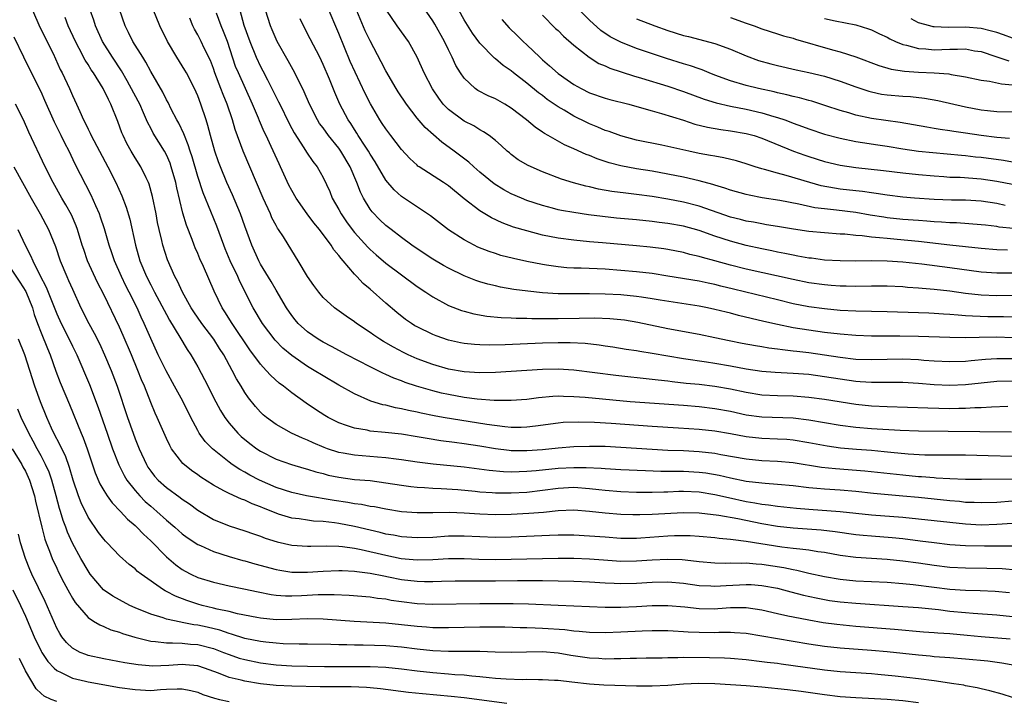
# Model space of a CAD drawing. Units: inches. Extents: x 2613000 to 2616000, y 1476000 to 1479000.
# Drawn here: x 2613960 to 2614086, y 1476063 to 1476150 of the extents above; entities that cross this region are included whole.
import ezdxf

# ---------------------------------------------------------------- set-up
doc = ezdxf.new("R2010")
doc.units = ezdxf.units.IN
doc.header["$MEASUREMENT"] = 0
doc.layers.add('LD26131476_2ft', color=162, linetype='Continuous')

msp = doc.modelspace()

# ---------------------------------------------------------------- linework, layer by layer
at = {"layer": 'LD26131476_2ft'}
for points, elevation in [([(2614086.89, 1476097.11), (2614078.78, 1476097.22), (2614075, 1476097.24), (2614072.68, 1476097.32), (2614069, 1476097.54), (2614067, 1476097.71), (2614065, 1476097.98), (2614061, 1476098.66), (2614059, 1476098.9), (2614055, 1476099.03), (2614053, 1476099.31), (2614051, 1476099.75), (2614049, 1476100.12), (2614047, 1476100.35), (2614045, 1476100.51), (2614038.2, 1476101), (2614032.47, 1476101.53), (2614031, 1476101.65), (2614029.67, 1476101.67), (2614029, 1476101.7), (2614028.33, 1476101.67), (2614026.49, 1476101.51), (2614025, 1476101.31), (2614023, 1476101.17), (2614020.83, 1476101.17), (2614018.68, 1476101.32), (2614017, 1476101.55), (2614015, 1476101.92), (2614014.12, 1476102.12), (2614013, 1476102.4), (2614010.91, 1476103), (2614009.48, 1476103.48), (2614009, 1476103.67), (2614008.02, 1476104.02), (2614007, 1476104.5), (2614006.64, 1476104.64), (2614005, 1476105.45), (2614002.05, 1476107), (2614000.07, 1476108.07), (2613999, 1476108.62), (2613998.36, 1476109), (2613997, 1476109.93), (2613995.84, 1476111), (2613995.45, 1476111.45), (2613995, 1476112.03), (2613994.34, 1476113), (2613993, 1476115.24), (2613992.36, 1476116.36), (2613991, 1476118.59), (2613990.78, 1476119), (2613989.89, 1476121), (2613989, 1476123.45), (2613988.45, 1476125), (2613987.43, 1476127.43), (2613986.73, 1476129), (2613985.89, 1476131), (2613985.65, 1476131.65), (2613985.18, 1476133), (2613984.62, 1476135), (2613984.29, 1476136.29), (2613984.07, 1476137), (2613983.41, 1476139), (2613983, 1476140.07), (2613982.58, 1476141), (2613981.55, 1476143), (2613981.36, 1476143.36), (2613980.32, 1476145), (2613979.14, 1476147), (2613978.18, 1476149), (2613976.54, 1476153)], 10360), ([(2614087, 1476117.44), (2614085, 1476117.42), (2614083, 1476117.57), (2614079, 1476118.12), (2614075.43, 1476118.57), (2614073, 1476118.85), (2614071, 1476118.98), (2614069, 1476119.01), (2614067, 1476118.98), (2614065, 1476118.99), (2614063, 1476119.1), (2614061.33, 1476119.33), (2614061, 1476119.36), (2614059.62, 1476119.62), (2614059, 1476119.71), (2614057.94, 1476119.94), (2614057, 1476120.11), (2614056.27, 1476120.27), (2614055, 1476120.52), (2614053, 1476120.96), (2614051, 1476121.51), (2614049, 1476122.17), (2614047, 1476122.89), (2614045, 1476123.43), (2614043, 1476123.78), (2614041.9, 1476123.9), (2614041, 1476124.03), (2614039, 1476124.23), (2614036.46, 1476124.46), (2614034.65, 1476124.65), (2614032.89, 1476124.89), (2614031, 1476125.16), (2614029.43, 1476125.43), (2614029, 1476125.53), (2614028.27, 1476125.73), (2614027, 1476126.05), (2614025, 1476126.73), (2614024.31, 1476127), (2614023, 1476127.57), (2614022.07, 1476128.07), (2614020.83, 1476128.83), (2614019, 1476130.34), (2614018.25, 1476131), (2614017.6, 1476131.6), (2614015.74, 1476133), (2614014.15, 1476134.15), (2614012.02, 1476136.02), (2614011, 1476137.23), (2614009.66, 1476139), (2614008.6, 1476140.6), (2614008.35, 1476141), (2614007, 1476143.28), (2614006.43, 1476144.43), (2614005, 1476147.08), (2614004.39, 1476148.39), (2614002.47, 1476153)], 10346), ([(2614087.14, 1476123.14), (2614085.32, 1476123.32), (2614085, 1476123.38), (2614083.54, 1476123.54), (2614083, 1476123.62), (2614079.84, 1476123.84), (2614079, 1476123.86), (2614077.95, 1476123.95), (2614077, 1476123.98), (2614076.07, 1476124.07), (2614075, 1476124.14), (2614073, 1476124.3), (2614071, 1476124.51), (2614070.57, 1476124.57), (2614068.85, 1476124.85), (2614067, 1476125.17), (2614064.52, 1476125.48), (2614063, 1476125.63), (2614061.79, 1476125.79), (2614059.75, 1476126.25), (2614057.29, 1476126.71), (2614055.07, 1476127.07), (2614053.38, 1476127.38), (2614053, 1476127.47), (2614051, 1476128.02), (2614050.28, 1476128.28), (2614049, 1476128.65), (2614048.74, 1476128.74), (2614047, 1476129.2), (2614045, 1476129.67), (2614043, 1476130.09), (2614041, 1476130.45), (2614039, 1476130.76), (2614037, 1476131.13), (2614035.52, 1476131.52), (2614034.01, 1476132.01), (2614033, 1476132.45), (2614032.59, 1476132.59), (2614031, 1476133.32), (2614029.83, 1476133.83), (2614027.74, 1476135), (2614027.26, 1476135.26), (2614027, 1476135.44), (2614026.06, 1476136.06), (2614024.97, 1476137), (2614023, 1476138.52), (2614022.21, 1476139), (2614021, 1476139.68), (2614020.07, 1476140.07), (2614018.76, 1476140.76), (2614018.43, 1476141), (2614017, 1476142.34), (2614016.55, 1476143), (2614015.96, 1476143.96), (2614015.49, 1476145), (2614015, 1476145.94), (2614014.49, 1476147), (2614013.25, 1476149.25), (2614013, 1476149.67), (2614010.7, 1476153)], 10342), ([(2613961.89, 1476151), (2613962.86, 1476148.86), (2613964.53, 1476145.47), (2613965.46, 1476143.46), (2613965.69, 1476143), (2613966.63, 1476141), (2613967, 1476140.13), (2613967.53, 1476139), (2613967.93, 1476138.07), (2613968.42, 1476137), (2613968.62, 1476136.62), (2613969, 1476135.82), (2613969.29, 1476135.29), (2613969.4, 1476135), (2613971.54, 1476131), (2613972.54, 1476129), (2613973.31, 1476127.31), (2613973.87, 1476125.87), (2613974.32, 1476124.32), (2613975.04, 1476121), (2613975.63, 1476119), (2613976.45, 1476117), (2613977, 1476115.92), (2613977.33, 1476115.33), (2613977.48, 1476115), (2613979, 1476112.14), (2613979.41, 1476111.41), (2613980.72, 1476109.27), (2613981.66, 1476107.66), (2613982.13, 1476107), (2613983, 1476105.48), (2613983.87, 1476103.87), (2613985.32, 1476101), (2613985.9, 1476099.9), (2613986.46, 1476099), (2613987, 1476098.27), (2613988.1, 1476097), (2613988.56, 1476096.56), (2613989.66, 1476095.66), (2613990.56, 1476095), (2613991, 1476094.71), (2613993, 1476093.69), (2613994.97, 1476093), (2613996.53, 1476092.53), (2613997, 1476092.41), (2613998.06, 1476092.06), (2613999, 1476091.83), (2613999.65, 1476091.65), (2614001, 1476091.36), (2614003, 1476091.09), (2614005, 1476090.93), (2614007, 1476090.67), (2614009, 1476090.36), (2614010.2, 1476090.2), (2614011, 1476090.12), (2614011.93, 1476090.07), (2614013, 1476089.97), (2614014.07, 1476089.93), (2614016.21, 1476089.79), (2614018.42, 1476089.58), (2614019, 1476089.51), (2614020.59, 1476089.41), (2614021, 1476089.37), (2614023, 1476089.37), (2614025, 1476089.48), (2614027, 1476089.7), (2614029, 1476089.98), (2614031, 1476090.08), (2614033, 1476089.93), (2614034.22, 1476089.78), (2614035, 1476089.7), (2614037, 1476089.55), (2614039, 1476089.48), (2614041, 1476089.46), (2614042.49, 1476089.51), (2614043, 1476089.51), (2614044.43, 1476089.57), (2614045, 1476089.58), (2614047, 1476089.49), (2614049, 1476089.16), (2614050.76, 1476088.76), (2614053, 1476088.28), (2614054.11, 1476088.11), (2614055, 1476087.93), (2614055.85, 1476087.85), (2614057, 1476087.67), (2614059.43, 1476087.43), (2614061, 1476087.29), (2614065, 1476086.99), (2614069, 1476086.57), (2614073, 1476086.27), (2614075, 1476086.07), (2614079, 1476085.61), (2614081, 1476085.4), (2614083, 1476085.3), (2614085, 1476085.36), (2614087, 1476085.5)], 10368), ([(2614089, 1476091.13), (2614083.06, 1476091.06), (2614081, 1476091.08), (2614079, 1476091.15), (2614077.26, 1476091.26), (2614077, 1476091.27), (2614075.41, 1476091.41), (2614075, 1476091.42), (2614073, 1476091.62), (2614068.14, 1476092.14), (2614064.42, 1476092.42), (2614062.62, 1476092.62), (2614059, 1476093.19), (2614057, 1476093.38), (2614055, 1476093.47), (2614053, 1476093.66), (2614049.76, 1476094.24), (2614049, 1476094.39), (2614047, 1476094.62), (2614045, 1476094.72), (2614043, 1476094.8), (2614041, 1476094.9), (2614037, 1476095.18), (2614035, 1476095.28), (2614033, 1476095.31), (2614031, 1476095.24), (2614029, 1476095.08), (2614027, 1476094.87), (2614025, 1476094.73), (2614023, 1476094.75), (2614022.77, 1476094.77), (2614021, 1476094.99), (2614019, 1476095.34), (2614017, 1476095.64), (2614015.79, 1476095.79), (2614014.02, 1476096.02), (2614012.3, 1476096.3), (2614011, 1476096.54), (2614009, 1476096.86), (2614006.91, 1476097.09), (2614005, 1476097.27), (2614004.64, 1476097.36), (2614003, 1476097.63), (2614002.01, 1476097.99), (2614001, 1476098.31), (2613999.66, 1476099), (2613999.24, 1476099.24), (2613998.03, 1476100.03), (2613996.84, 1476100.84), (2613995, 1476102.15), (2613993.94, 1476103), (2613993.4, 1476103.4), (2613992.34, 1476104.34), (2613991.75, 1476105), (2613991, 1476105.79), (2613989.63, 1476107.63), (2613987.38, 1476111), (2613986.47, 1476112.47), (2613986.12, 1476113), (2613985.11, 1476115.11), (2613983.74, 1476118.26), (2613983.28, 1476119.28), (2613983, 1476119.96), (2613982.68, 1476120.68), (2613982.55, 1476121), (2613982.29, 1476121.71), (2613981.56, 1476123.56), (2613981.11, 1476125.11), (2613980.33, 1476128.33), (2613980.2, 1476129), (2613979.63, 1476131), (2613979.47, 1476131.47), (2613979, 1476132.55), (2613978.76, 1476133), (2613977.32, 1476135.32), (2613977, 1476135.94), (2613976.62, 1476136.62), (2613976.48, 1476137), (2613976.08, 1476137.92), (2613975.59, 1476139), (2613975.39, 1476139.39), (2613974.01, 1476142.01), (2613973.29, 1476143.29), (2613972.13, 1476145), (2613970.85, 1476147), (2613969.93, 1476149), (2613969.72, 1476149.72), (2613969.28, 1476151)], 10364), ([(2614087, 1476094.01), (2614083.88, 1476094.12), (2614081, 1476094.19), (2614078.2, 1476094.2), (2614077, 1476094.19), (2614075.8, 1476094.2), (2614073.69, 1476094.31), (2614071.48, 1476094.52), (2614070.62, 1476094.62), (2614069, 1476094.77), (2614067.1, 1476094.9), (2614065.07, 1476095.07), (2614063.34, 1476095.34), (2614061, 1476095.78), (2614059, 1476096.11), (2614058.18, 1476096.18), (2614057, 1476096.24), (2614055, 1476096.3), (2614053, 1476096.51), (2614051, 1476096.89), (2614049, 1476097.25), (2614047, 1476097.47), (2614044.36, 1476097.64), (2614041, 1476097.83), (2614035.79, 1476098.21), (2614033.66, 1476098.34), (2614031.59, 1476098.41), (2614029.65, 1476098.35), (2614029, 1476098.29), (2614026.12, 1476097.88), (2614025, 1476097.75), (2614024.27, 1476097.73), (2614023, 1476097.74), (2614022.2, 1476097.8), (2614019.91, 1476098.09), (2614014.32, 1476099), (2614013.2, 1476099.2), (2614011.54, 1476099.54), (2614011, 1476099.68), (2614009.89, 1476099.89), (2614009, 1476100.12), (2614008.24, 1476100.24), (2614007, 1476100.56), (2614006.63, 1476100.63), (2614005.09, 1476101.09), (2614003, 1476102), (2614001, 1476103.14), (2613999, 1476104.31), (2613997.88, 1476105), (2613997, 1476105.51), (2613995, 1476106.9), (2613993.87, 1476107.87), (2613992.88, 1476108.88), (2613991.26, 1476111), (2613990.06, 1476113), (2613988.36, 1476116.36), (2613988.1, 1476117), (2613987.16, 1476119), (2613986.52, 1476120.52), (2613986.32, 1476121), (2613985.43, 1476123.43), (2613984.68, 1476125.32), (2613983.7, 1476127.7), (2613983, 1476129.78), (2613982.28, 1476132.28), (2613982.03, 1476133), (2613981.8, 1476133.8), (2613981.29, 1476135), (2613981.22, 1476135.22), (2613980.59, 1476136.59), (2613980.34, 1476137), (2613979.61, 1476138.39), (2613979.21, 1476139.21), (2613979, 1476139.58), (2613978.54, 1476140.54), (2613977, 1476143.2), (2613976.39, 1476144.39), (2613975.98, 1476145), (2613974.73, 1476147), (2613974.18, 1476148.18), (2613973.74, 1476149), (2613973, 1476151.12)], 10362), ([(2613988.37, 1476151), (2613988.89, 1476149.11), (2613989.65, 1476147), (2613990.46, 1476145), (2613991, 1476143.82), (2613991.29, 1476143.29), (2613991.89, 1476142.11), (2613992.47, 1476141), (2613993, 1476139.91), (2613993.31, 1476139.31), (2613993.46, 1476139), (2613994.62, 1476136.62), (2613995, 1476135.92), (2613995.33, 1476135.33), (2613996.56, 1476133.44), (2613996.89, 1476132.89), (2613997.7, 1476131.7), (2613998.25, 1476131), (2613999, 1476129.66), (2613999.85, 1476127.85), (2614000.18, 1476127), (2614001, 1476125.55), (2614001.29, 1476125), (2614001.99, 1476123.99), (2614002.71, 1476123), (2614003, 1476122.63), (2614004.73, 1476120.73), (2614005, 1476120.47), (2614005.78, 1476119.78), (2614007, 1476118.72), (2614009, 1476117.2), (2614011, 1476115.73), (2614012.13, 1476115), (2614013, 1476114.4), (2614015, 1476113.32), (2614016.67, 1476112.67), (2614017, 1476112.57), (2614018.23, 1476112.23), (2614019.92, 1476111.93), (2614021.75, 1476111.75), (2614023, 1476111.72), (2614023.67, 1476111.67), (2614025, 1476111.68), (2614025.64, 1476111.64), (2614027, 1476111.64), (2614027.62, 1476111.62), (2614029, 1476111.63), (2614031.7, 1476111.7), (2614033.71, 1476111.71), (2614035.62, 1476111.62), (2614037, 1476111.51), (2614037.46, 1476111.46), (2614039.19, 1476111.19), (2614043, 1476110.37), (2614047, 1476109.64), (2614049, 1476109.23), (2614050.83, 1476108.83), (2614052.49, 1476108.49), (2614054.18, 1476108.18), (2614055, 1476108.05), (2614055.89, 1476107.89), (2614057, 1476107.77), (2614057.66, 1476107.66), (2614059, 1476107.53), (2614059.46, 1476107.46), (2614061, 1476107.28), (2614065, 1476106.7), (2614067, 1476106.46), (2614069, 1476106.39), (2614071, 1476106.46), (2614073, 1476106.49), (2614075, 1476106.4), (2614075.67, 1476106.33), (2614077, 1476106.23), (2614079, 1476106.15), (2614081, 1476106.21), (2614081.71, 1476106.29), (2614083.55, 1476106.45), (2614085, 1476106.54), (2614085.45, 1476106.55), (2614087, 1476106.53)], 10354), ([(2614087, 1476109.19), (2614085, 1476109.25), (2614082.77, 1476109.23), (2614081, 1476109.18), (2614079, 1476109.2), (2614075, 1476109.33), (2614072.63, 1476109.37), (2614069, 1476109.38), (2614067, 1476109.45), (2614065, 1476109.62), (2614063, 1476109.85), (2614061, 1476110.13), (2614059, 1476110.46), (2614057, 1476110.87), (2614055.26, 1476111.26), (2614052.04, 1476112.04), (2614051, 1476112.31), (2614050.44, 1476112.44), (2614049, 1476112.81), (2614048.09, 1476113), (2614047, 1476113.21), (2614042.01, 1476113.99), (2614041, 1476114.17), (2614039.65, 1476114.35), (2614039, 1476114.46), (2614037, 1476114.65), (2614035, 1476114.76), (2614033, 1476114.8), (2614031, 1476114.78), (2614029, 1476114.78), (2614027, 1476114.9), (2614025.12, 1476115.12), (2614023.36, 1476115.36), (2614021.65, 1476115.65), (2614021, 1476115.8), (2614020.03, 1476116.03), (2614019, 1476116.34), (2614018.5, 1476116.5), (2614017, 1476117.1), (2614015, 1476118.06), (2614014.39, 1476118.39), (2614013, 1476119.22), (2614011, 1476120.54), (2614010.35, 1476121), (2614009, 1476121.99), (2614007.68, 1476123), (2614007, 1476123.53), (2614006.24, 1476124.24), (2614005.26, 1476125.26), (2614005, 1476125.61), (2614004.16, 1476127), (2614003.77, 1476127.77), (2614003.33, 1476129), (2614002.46, 1476131), (2614001.27, 1476133), (2614001, 1476133.38), (2613999.68, 1476135), (2613999, 1476135.97), (2613998.56, 1476136.56), (2613998.29, 1476137), (2613997.27, 1476139), (2613996.58, 1476140.58), (2613995.4, 1476143), (2613994.56, 1476144.56), (2613993.16, 1476147), (2613993, 1476147.33), (2613992.49, 1476148.49), (2613992.27, 1476149), (2613991.66, 1476151)], 10352), ([(2614087.43, 1476114.57), (2614085, 1476114.53), (2614083, 1476114.63), (2614081, 1476114.85), (2614079, 1476115.11), (2614077, 1476115.33), (2614075.46, 1476115.46), (2614075, 1476115.52), (2614073.61, 1476115.61), (2614073, 1476115.67), (2614071, 1476115.75), (2614069, 1476115.75), (2614067, 1476115.73), (2614065.76, 1476115.76), (2614065, 1476115.76), (2614063.87, 1476115.87), (2614063, 1476115.93), (2614061, 1476116.21), (2614059, 1476116.6), (2614053, 1476117.93), (2614051, 1476118.46), (2614049, 1476119.01), (2614047.42, 1476119.42), (2614047, 1476119.56), (2614045.82, 1476119.82), (2614045, 1476120.06), (2614043, 1476120.45), (2614042.52, 1476120.52), (2614040.75, 1476120.75), (2614039, 1476120.94), (2614034.68, 1476121.32), (2614033, 1476121.45), (2614031, 1476121.64), (2614029, 1476121.91), (2614027, 1476122.3), (2614025, 1476122.82), (2614023.32, 1476123.32), (2614021.85, 1476123.85), (2614020.48, 1476124.48), (2614019, 1476125.37), (2614017, 1476126.92), (2614015, 1476128.57), (2614014.37, 1476129), (2614011.28, 1476131), (2614011.11, 1476131.11), (2614011, 1476131.21), (2614010.07, 1476132.07), (2614009, 1476133.22), (2614007.64, 1476135), (2614007, 1476135.86), (2614006.56, 1476136.56), (2614006.26, 1476137), (2614005.04, 1476139.04), (2614004.37, 1476140.37), (2614003.1, 1476143.1), (2614002.48, 1476144.48), (2614001, 1476148.04), (2613999.51, 1476151.51)], 10348), ([(2614086.36, 1476120.36), (2614085, 1476120.41), (2614083, 1476120.58), (2614079, 1476121), (2614075, 1476121.46), (2614072.27, 1476121.73), (2614071, 1476121.84), (2614070.04, 1476121.96), (2614069, 1476122.03), (2614067.8, 1476122.2), (2614067, 1476122.25), (2614065.6, 1476122.4), (2614065, 1476122.43), (2614063, 1476122.57), (2614061, 1476122.76), (2614059.03, 1476123.03), (2614057, 1476123.37), (2614055.62, 1476123.62), (2614055, 1476123.71), (2614053.93, 1476123.93), (2614053, 1476124.09), (2614052.29, 1476124.29), (2614051, 1476124.6), (2614047, 1476125.97), (2614045, 1476126.48), (2614043, 1476126.88), (2614041, 1476127.22), (2614039, 1476127.49), (2614037.63, 1476127.63), (2614035.86, 1476127.86), (2614034.16, 1476128.16), (2614033, 1476128.44), (2614032.53, 1476128.53), (2614030.96, 1476128.96), (2614029.42, 1476129.43), (2614027, 1476130.35), (2614025.17, 1476131.17), (2614023.92, 1476131.92), (2614023, 1476132.6), (2614022.78, 1476132.78), (2614022.51, 1476133), (2614021.73, 1476133.73), (2614021, 1476134.37), (2614020.2, 1476135), (2614019.5, 1476135.5), (2614019, 1476135.74), (2614018.24, 1476136.24), (2614017, 1476136.85), (2614015, 1476138.33), (2614014.35, 1476139), (2614013.77, 1476139.77), (2614012.96, 1476140.96), (2614011.9, 1476143), (2614011, 1476145), (2614009.89, 1476147), (2614008.47, 1476149), (2614007.11, 1476151)], 10344), ([(2614086.08, 1476126.08), (2614085, 1476126.31), (2614083, 1476126.62), (2614081, 1476126.75), (2614079.23, 1476126.77), (2614077, 1476126.83), (2614074.49, 1476127), (2614073, 1476127.14), (2614071, 1476127.38), (2614069.61, 1476127.61), (2614069, 1476127.68), (2614067.85, 1476127.85), (2614067, 1476127.93), (2614065, 1476128.16), (2614064.27, 1476128.27), (2614062.6, 1476128.6), (2614061.13, 1476129), (2614058.11, 1476129.89), (2614057, 1476130.18), (2614055.33, 1476130.67), (2614055, 1476130.74), (2614054.17, 1476131), (2614053, 1476131.4), (2614051.77, 1476131.77), (2614050.17, 1476132.17), (2614049, 1476132.35), (2614048.47, 1476132.47), (2614047, 1476132.72), (2614045.67, 1476133), (2614042.23, 1476133.77), (2614039, 1476134.42), (2614037, 1476134.95), (2614035.51, 1476135.51), (2614035, 1476135.66), (2614034.07, 1476136.07), (2614033, 1476136.49), (2614032.65, 1476136.65), (2614031, 1476137.49), (2614029.76, 1476138.24), (2614029, 1476138.68), (2614027.62, 1476139.62), (2614027, 1476140.11), (2614026.48, 1476140.48), (2614025, 1476141.7), (2614023.31, 1476143), (2614023, 1476143.26), (2614021.97, 1476143.97), (2614021, 1476144.81), (2614020.89, 1476144.89), (2614019, 1476146.8), (2614018.07, 1476148.07), (2614017, 1476149.79), (2614015.85, 1476151.85)], 10340), ([(2614086.64, 1476134.64), (2614085, 1476134.77), (2614083, 1476135.02), (2614081, 1476135.31), (2614079.51, 1476135.51), (2614079, 1476135.6), (2614077.77, 1476135.77), (2614077, 1476135.92), (2614076.07, 1476136.07), (2614074.38, 1476136.38), (2614072.67, 1476136.67), (2614069, 1476137.19), (2614067, 1476137.62), (2614066.1, 1476137.9), (2614065, 1476138.21), (2614063.18, 1476138.82), (2614061.38, 1476139.38), (2614061, 1476139.48), (2614059.82, 1476139.82), (2614059, 1476139.99), (2614058.21, 1476140.21), (2614057, 1476140.46), (2614056.58, 1476140.58), (2614054.6, 1476141), (2614053, 1476141.41), (2614051, 1476141.99), (2614049, 1476142.72), (2614048.28, 1476143), (2614047.38, 1476143.38), (2614047, 1476143.51), (2614045.91, 1476143.91), (2614045, 1476144.18), (2614042.86, 1476144.86), (2614039, 1476146.14), (2614037, 1476146.91), (2614035.63, 1476147.63), (2614034.44, 1476148.44), (2614033, 1476149.74), (2614031.72, 1476151)], 10334), ([(2614087, 1476088.32), (2614085, 1476088.16), (2614083, 1476088.08), (2614082.13, 1476088.13), (2614081, 1476088.16), (2614080.25, 1476088.25), (2614079, 1476088.35), (2614075, 1476088.78), (2614073, 1476088.97), (2614069.28, 1476089.28), (2614067, 1476089.53), (2614065, 1476089.7), (2614063, 1476089.84), (2614062.05, 1476089.95), (2614061, 1476090.03), (2614059, 1476090.27), (2614057, 1476090.45), (2614055.45, 1476090.55), (2614055, 1476090.6), (2614053, 1476090.84), (2614051, 1476091.24), (2614049.58, 1476091.58), (2614047.88, 1476091.88), (2614047, 1476091.99), (2614045, 1476092.1), (2614044.09, 1476092.09), (2614043, 1476092.12), (2614042.11, 1476092.11), (2614040.17, 1476092.17), (2614037, 1476092.32), (2614035, 1476092.43), (2614034.48, 1476092.48), (2614032.57, 1476092.57), (2614031, 1476092.58), (2614029, 1476092.49), (2614026.2, 1476092.2), (2614025, 1476092.09), (2614024.04, 1476092.04), (2614023, 1476092.02), (2614022.05, 1476092.05), (2614020.21, 1476092.21), (2614017, 1476092.66), (2614013.04, 1476093.04), (2614011, 1476093.3), (2614009, 1476093.6), (2614008.33, 1476093.67), (2614007, 1476093.85), (2614005.95, 1476093.95), (2614003, 1476094.18), (2614001.55, 1476094.45), (2614001, 1476094.54), (2613999.58, 1476095), (2613999.16, 1476095.15), (2613997.75, 1476095.75), (2613997, 1476096.12), (2613996.36, 1476096.36), (2613994.98, 1476097), (2613993, 1476098.09), (2613991.76, 1476099), (2613991.35, 1476099.35), (2613991, 1476099.68), (2613990.38, 1476100.38), (2613989.49, 1476101.49), (2613989, 1476102.2), (2613988.53, 1476103), (2613987.94, 1476103.94), (2613987.41, 1476105), (2613986.32, 1476107), (2613985.8, 1476107.8), (2613985.05, 1476109), (2613983.53, 1476111), (2613982.5, 1476112.5), (2613982.17, 1476113), (2613981.05, 1476115), (2613980.42, 1476116.42), (2613980.09, 1476117), (2613979.14, 1476119.14), (2613978.54, 1476121), (2613978.41, 1476121.59), (2613978.06, 1476123), (2613977.88, 1476123.88), (2613977.69, 1476125), (2613977.24, 1476127.24), (2613976.8, 1476128.8), (2613976.71, 1476129), (2613976.41, 1476129.59), (2613975.74, 1476131), (2613975, 1476132.16), (2613974.5, 1476133), (2613973.97, 1476133.97), (2613973.47, 1476135), (2613973.33, 1476135.33), (2613972.81, 1476136.81), (2613971.92, 1476139), (2613971.59, 1476139.59), (2613970.95, 1476141), (2613969.69, 1476143), (2613969.4, 1476143.4), (2613969, 1476144.08), (2613968.64, 1476144.64), (2613967.88, 1476146.12), (2613967.39, 1476147), (2613966.46, 1476149), (2613966.07, 1476150.07)], 10366), ([(2614086.4, 1476100.4), (2614084.32, 1476100.32), (2614083, 1476100.22), (2614082.21, 1476100.21), (2614081, 1476100.14), (2614080.14, 1476100.14), (2614079, 1476100.12), (2614076.18, 1476100.18), (2614071, 1476100.34), (2614069, 1476100.45), (2614067, 1476100.67), (2614063, 1476101.29), (2614061, 1476101.56), (2614059, 1476101.71), (2614057, 1476101.76), (2614055, 1476101.85), (2614053, 1476102.17), (2614051, 1476102.6), (2614049, 1476102.96), (2614047, 1476103.19), (2614045.35, 1476103.35), (2614043.55, 1476103.55), (2614043, 1476103.63), (2614041.76, 1476103.76), (2614041, 1476103.87), (2614036.38, 1476104.38), (2614031, 1476105.05), (2614029, 1476105.17), (2614027, 1476105.12), (2614021, 1476104.76), (2614019, 1476104.69), (2614017, 1476104.82), (2614015, 1476105.19), (2614013, 1476105.77), (2614011, 1476106.5), (2614009.88, 1476107), (2614009.28, 1476107.28), (2614007.97, 1476107.97), (2614006.71, 1476108.71), (2614006.24, 1476109), (2614005.5, 1476109.5), (2614005, 1476109.87), (2614003.27, 1476111), (2614003, 1476111.21), (2614001.93, 1476111.93), (2614000.45, 1476113), (2613999, 1476114.34), (2613998.44, 1476115), (2613997.84, 1476115.84), (2613997.02, 1476117.02), (2613995.83, 1476119), (2613995, 1476120.32), (2613993.94, 1476122.06), (2613993.33, 1476123), (2613993.19, 1476123.19), (2613993, 1476123.52), (2613992.48, 1476124.48), (2613992.27, 1476125), (2613991.36, 1476127), (2613988.82, 1476133), (2613987.78, 1476135.78), (2613987.42, 1476137), (2613986.76, 1476139), (2613986.25, 1476140.25), (2613985.97, 1476141), (2613985.2, 1476143), (2613985, 1476143.58), (2613984.61, 1476144.61), (2613983.83, 1476146.17), (2613983.44, 1476147), (2613983.29, 1476147.29), (2613983, 1476147.87), (2613982.59, 1476148.59), (2613982.39, 1476149), (2613981.99, 1476149.99)], 10358), ([(2614087, 1476103.64), (2614085, 1476103.58), (2614081, 1476103.17), (2614079, 1476103.09), (2614077, 1476103.17), (2614075, 1476103.33), (2614073, 1476103.46), (2614069.47, 1476103.47), (2614069, 1476103.45), (2614067.57, 1476103.57), (2614067, 1476103.59), (2614065, 1476103.88), (2614063, 1476104.2), (2614061, 1476104.47), (2614059, 1476104.63), (2614056.73, 1476104.73), (2614055, 1476104.86), (2614053, 1476105.15), (2614051, 1476105.54), (2614049, 1476105.9), (2614047.93, 1476106.07), (2614045, 1476106.5), (2614041, 1476107.18), (2614039.42, 1476107.42), (2614039, 1476107.51), (2614037.7, 1476107.7), (2614035.97, 1476107.97), (2614035, 1476108.11), (2614034.23, 1476108.23), (2614032.44, 1476108.44), (2614030.55, 1476108.55), (2614029, 1476108.54), (2614027, 1476108.48), (2614022.26, 1476108.26), (2614020.22, 1476108.22), (2614019, 1476108.26), (2614018.31, 1476108.31), (2614017, 1476108.45), (2614016.54, 1476108.54), (2614015, 1476108.87), (2614013.42, 1476109.42), (2614013, 1476109.58), (2614011, 1476110.56), (2614010.72, 1476110.72), (2614010.27, 1476111), (2614009.52, 1476111.52), (2614008.4, 1476112.4), (2614007, 1476113.6), (2614005, 1476115.38), (2614004.11, 1476116.11), (2614003.31, 1476117), (2614003, 1476117.31), (2614001.56, 1476119), (2614001.29, 1476119.29), (2614001, 1476119.7), (2614000.39, 1476120.39), (2614000.03, 1476121), (2613998.54, 1476123), (2613997.84, 1476123.84), (2613996.98, 1476125), (2613995.55, 1476127), (2613995, 1476127.97), (2613994.65, 1476128.65), (2613993.58, 1476131), (2613993.38, 1476131.38), (2613992.39, 1476133.61), (2613991.75, 1476135), (2613991.5, 1476135.5), (2613990.89, 1476136.89), (2613990.76, 1476137.24), (2613990.01, 1476139), (2613988.19, 1476143), (2613987.84, 1476143.84), (2613986.81, 1476147), (2613986.29, 1476148.29), (2613985.99, 1476149), (2613985.38, 1476150.62)], 10356), ([(2614087, 1476111.82), (2614085.85, 1476111.85), (2614083.86, 1476111.86), (2614081.92, 1476111.92), (2614081, 1476112), (2614080.05, 1476112.05), (2614079, 1476112.15), (2614078.19, 1476112.19), (2614077, 1476112.29), (2614076.31, 1476112.31), (2614075, 1476112.38), (2614071, 1476112.5), (2614067, 1476112.57), (2614065, 1476112.67), (2614063, 1476112.87), (2614061, 1476113.15), (2614059, 1476113.53), (2614057, 1476114.01), (2614051.39, 1476115.39), (2614049.78, 1476115.78), (2614049, 1476115.99), (2614048.16, 1476116.16), (2614047, 1476116.41), (2614043, 1476117.06), (2614041, 1476117.37), (2614039, 1476117.61), (2614037, 1476117.79), (2614035, 1476117.93), (2614031.94, 1476118.06), (2614031, 1476118.08), (2614030.13, 1476118.13), (2614029, 1476118.24), (2614027.54, 1476118.46), (2614027, 1476118.53), (2614025, 1476118.91), (2614023.29, 1476119.29), (2614021.7, 1476119.7), (2614021, 1476119.92), (2614020.19, 1476120.19), (2614018.76, 1476120.76), (2614018.28, 1476121), (2614017, 1476121.69), (2614015, 1476122.98), (2614012.73, 1476124.73), (2614009, 1476127.22), (2614008.06, 1476128.06), (2614007, 1476129.32), (2614005.64, 1476131.64), (2614005, 1476132.63), (2614004.79, 1476133), (2614004.37, 1476133.63), (2614003.5, 1476135), (2614003.31, 1476135.31), (2614003, 1476135.78), (2614002.53, 1476136.53), (2614002.2, 1476137), (2614001.15, 1476139), (2614000.5, 1476140.5), (2613999.81, 1476142.19), (2613999, 1476144.09), (2613998.57, 1476145), (2613997.37, 1476147.37), (2613996.49, 1476149), (2613996.08, 1476149.92)], 10350), ([(2614021.81, 1476149.81), (2614022.76, 1476148.76), (2614023.77, 1476147.77), (2614024.53, 1476147), (2614025, 1476146.58), (2614026.65, 1476145), (2614027, 1476144.69), (2614027.92, 1476143.92), (2614029, 1476142.92), (2614030.14, 1476142.14), (2614031, 1476141.52), (2614031.94, 1476141), (2614033, 1476140.47), (2614035, 1476139.77), (2614035.6, 1476139.6), (2614038.03, 1476139), (2614039.36, 1476138.64), (2614041, 1476138.15), (2614042.18, 1476137.82), (2614045, 1476136.95), (2614046.47, 1476136.47), (2614048.06, 1476136.06), (2614049.76, 1476135.76), (2614051, 1476135.6), (2614053, 1476135.28), (2614054.02, 1476135), (2614055, 1476134.69), (2614059.06, 1476133), (2614060.48, 1476132.48), (2614061, 1476132.31), (2614063, 1476131.7), (2614065, 1476131.22), (2614067, 1476130.92), (2614070.55, 1476130.55), (2614073, 1476130.24), (2614075, 1476130.01), (2614077, 1476129.84), (2614078.23, 1476129.77), (2614079, 1476129.71), (2614080.33, 1476129.67), (2614083, 1476129.48), (2614085, 1476129.19), (2614087, 1476128.79)], 10338), ([(2614027, 1476150.37), (2614028.69, 1476148.69), (2614029, 1476148.4), (2614029.69, 1476147.69), (2614031, 1476146.55), (2614032.98, 1476145), (2614034.22, 1476144.22), (2614035, 1476143.89), (2614035.61, 1476143.61), (2614038.64, 1476142.64), (2614039.65, 1476142.35), (2614043, 1476141.3), (2614045, 1476140.63), (2614047.66, 1476139.66), (2614049.19, 1476139.19), (2614051, 1476138.76), (2614053, 1476138.38), (2614055, 1476137.92), (2614056.56, 1476137.44), (2614057, 1476137.32), (2614057.95, 1476137), (2614058.72, 1476136.72), (2614059, 1476136.6), (2614060.18, 1476136.18), (2614061, 1476135.85), (2614063, 1476135.19), (2614065, 1476134.66), (2614067, 1476134.25), (2614067.88, 1476134.12), (2614069.81, 1476133.81), (2614071, 1476133.64), (2614073, 1476133.32), (2614075, 1476133.03), (2614076.82, 1476132.82), (2614080.48, 1476132.48), (2614081, 1476132.45), (2614082.3, 1476132.3), (2614083, 1476132.23), (2614085.85, 1476131.85), (2614087, 1476131.66)], 10336), ([(2614039, 1476149.9), (2614041.35, 1476149), (2614043, 1476148.42), (2614045, 1476147.79), (2614045.64, 1476147.64), (2614049, 1476146.78), (2614051, 1476146.04), (2614053, 1476145.18), (2614054.6, 1476144.6), (2614056.15, 1476144.15), (2614057, 1476143.93), (2614059.4, 1476143.4), (2614061, 1476143.05), (2614063, 1476142.58), (2614065, 1476141.97), (2614067, 1476141.22), (2614068.66, 1476140.66), (2614069, 1476140.57), (2614070.3, 1476140.3), (2614071, 1476140.2), (2614073, 1476140.03), (2614073.97, 1476139.97), (2614075.79, 1476139.79), (2614077.49, 1476139.49), (2614081, 1476138.66), (2614083, 1476138.29), (2614083.8, 1476138.2), (2614085, 1476138.09), (2614087.97, 1476138.03)], 10332), ([(2614051, 1476150.1), (2614053, 1476149.36), (2614054.02, 1476149), (2614055, 1476148.64), (2614057, 1476148.01), (2614057.76, 1476147.76), (2614059, 1476147.44), (2614059.32, 1476147.32), (2614064.03, 1476145.97), (2614065, 1476145.71), (2614067, 1476145.04), (2614069.94, 1476143.94), (2614071.5, 1476143.5), (2614073.23, 1476143.23), (2614075, 1476143.1), (2614077, 1476143), (2614078.87, 1476142.87), (2614079.19, 1476142.81), (2614081, 1476142.51), (2614083, 1476142.07), (2614084.07, 1476141.93), (2614085.6, 1476141.6), (2614087, 1476141.49)], 10330), ([(2614063, 1476149.95), (2614064.35, 1476149.65), (2614067, 1476149.13), (2614068.64, 1476148.64), (2614069, 1476148.5), (2614070.01, 1476148.01), (2614071, 1476147.55), (2614071.34, 1476147.34), (2614072.07, 1476147), (2614073, 1476146.62), (2614073.47, 1476146.53), (2614075, 1476146.1), (2614075.94, 1476146.06), (2614077, 1476145.96), (2614078, 1476146), (2614079, 1476146.05), (2614079.98, 1476146.02), (2614081, 1476146.06), (2614082.16, 1476145.84), (2614083, 1476145.72), (2614084.89, 1476145.11), (2614086.54, 1476144.54)], 10328), ([(2614087, 1476147.43), (2614085.85, 1476147.85), (2614085, 1476148.15), (2614084.34, 1476148.34), (2614083, 1476148.66), (2614081, 1476148.84), (2614078.8, 1476148.8), (2614077, 1476148.88), (2614076.89, 1476148.89), (2614076.46, 1476149), (2614075, 1476149.4), (2614074.08, 1476149.92)], 10326), ([(2614087, 1476082.56), (2614085.45, 1476082.55), (2614085, 1476082.57), (2614083.45, 1476082.55), (2614081, 1476082.6), (2614079, 1476082.75), (2614077, 1476082.98), (2614075.22, 1476083.22), (2614073, 1476083.5), (2614071.63, 1476083.63), (2614069, 1476083.83), (2614067.93, 1476083.93), (2614067, 1476084.02), (2614064.39, 1476084.39), (2614062.59, 1476084.59), (2614059, 1476084.87), (2614057, 1476085.09), (2614055, 1476085.41), (2614051.96, 1476086.04), (2614049.52, 1476086.48), (2614047, 1476086.79), (2614045, 1476086.84), (2614041, 1476086.6), (2614039.43, 1476086.57), (2614039, 1476086.55), (2614038.56, 1476086.56), (2614037, 1476086.6), (2614035, 1476086.76), (2614033, 1476087), (2614031, 1476087.16), (2614029, 1476087.07), (2614027.13, 1476086.87), (2614025.28, 1476086.72), (2614023, 1476086.61), (2614021, 1476086.57), (2614019, 1476086.65), (2614017, 1476086.78), (2614015.15, 1476086.85), (2614013, 1476086.82), (2614011, 1476086.83), (2614009, 1476086.97), (2614007, 1476087.27), (2614005.56, 1476087.57), (2614005, 1476087.65), (2614003.89, 1476087.89), (2614003, 1476087.99), (2614002.16, 1476088.16), (2614000.41, 1476088.41), (2613996.9, 1476089), (2613995, 1476089.41), (2613993, 1476090.06), (2613990.87, 1476091), (2613989.65, 1476091.65), (2613989, 1476092.02), (2613988.36, 1476092.36), (2613987.41, 1476093), (2613987, 1476093.3), (2613984.88, 1476095), (2613983.95, 1476095.95), (2613983.2, 1476097), (2613983, 1476097.35), (2613982.12, 1476099), (2613981.08, 1476101.08), (2613980.04, 1476103), (2613978.95, 1476104.95), (2613977.96, 1476107), (2613977, 1476109.08), (2613976.17, 1476111), (2613975.79, 1476111.79), (2613975.26, 1476113), (2613974.25, 1476115), (2613973.82, 1476115.82), (2613973.25, 1476117), (2613972.36, 1476119), (2613972.02, 1476120.02), (2613971.68, 1476121), (2613971.09, 1476123.09), (2613970.6, 1476124.6), (2613970.45, 1476125), (2613969.98, 1476126.02), (2613969.39, 1476127.39), (2613967.36, 1476131.36), (2613966.58, 1476133), (2613966.03, 1476134.03), (2613965.58, 1476135), (2613964.73, 1476136.73), (2613963.5, 1476139.5), (2613963, 1476140.58), (2613961.78, 1476143), (2613960.79, 1476145), (2613959.57, 1476147.57)], 10370), ([(2614087.52, 1476079.52), (2614085.67, 1476079.67), (2614083.74, 1476079.73), (2614081, 1476079.75), (2614079, 1476079.86), (2614077, 1476080.09), (2614075, 1476080.38), (2614073, 1476080.66), (2614071, 1476080.85), (2614067, 1476081.12), (2614065, 1476081.39), (2614063, 1476081.75), (2614062.14, 1476081.86), (2614061, 1476082.05), (2614059.84, 1476082.16), (2614059, 1476082.28), (2614057.55, 1476082.45), (2614053, 1476083.18), (2614051.36, 1476083.36), (2614051, 1476083.43), (2614049.55, 1476083.55), (2614049, 1476083.63), (2614047, 1476083.82), (2614045.88, 1476083.88), (2614045, 1476083.9), (2614043.88, 1476083.88), (2614043, 1476083.83), (2614039.57, 1476083.57), (2614039, 1476083.55), (2614037, 1476083.56), (2614035, 1476083.7), (2614033, 1476083.86), (2614031, 1476083.96), (2614029, 1476083.95), (2614027.92, 1476083.92), (2614023, 1476083.72), (2614021, 1476083.68), (2614019, 1476083.74), (2614017, 1476083.85), (2614015, 1476083.83), (2614013, 1476083.69), (2614011, 1476083.62), (2614009, 1476083.77), (2614007.97, 1476083.97), (2614007, 1476084.11), (2614006.3, 1476084.3), (2614005, 1476084.59), (2614003, 1476085.08), (2614001, 1476085.47), (2614000.45, 1476085.55), (2613999, 1476085.71), (2613997.77, 1476085.77), (2613997, 1476085.87), (2613995.96, 1476086.04), (2613995, 1476086.16), (2613993.33, 1476086.67), (2613993, 1476086.76), (2613991.4, 1476087.4), (2613991, 1476087.58), (2613989.96, 1476087.96), (2613989, 1476088.43), (2613988.57, 1476088.57), (2613987, 1476089.28), (2613986.35, 1476089.65), (2613985, 1476090.36), (2613983.39, 1476091.39), (2613983, 1476091.69), (2613982.22, 1476092.22), (2613981.11, 1476093.11), (2613979.66, 1476095), (2613979.42, 1476095.42), (2613979, 1476096.31), (2613977.83, 1476099), (2613977.57, 1476099.57), (2613977, 1476100.93), (2613976.19, 1476103), (2613975.82, 1476103.82), (2613975.37, 1476105), (2613974.53, 1476107), (2613973.47, 1476109.47), (2613973, 1476110.52), (2613971, 1476114.7), (2613970.22, 1476116.22), (2613968.94, 1476119), (2613968.44, 1476120.44), (2613968.26, 1476121), (2613967.67, 1476123), (2613967.49, 1476123.49), (2613966.88, 1476124.88), (2613966.16, 1476126.16), (2613965.65, 1476127), (2613964.53, 1476129), (2613963.54, 1476131), (2613961.45, 1476135.45), (2613960.75, 1476137), (2613959.74, 1476139)], 10372), ([(2613959.53, 1476131), (2613960.62, 1476129), (2613961.72, 1476127), (2613962.87, 1476125), (2613963.96, 1476123), (2613964.85, 1476120.85), (2613965.46, 1476119), (2613966.28, 1476117), (2613966.51, 1476116.51), (2613967, 1476115.37), (2613968.09, 1476113), (2613969.09, 1476111), (2613969.77, 1476109.77), (2613970.44, 1476108.44), (2613971.12, 1476107), (2613971.96, 1476105), (2613972.72, 1476103), (2613974.05, 1476099), (2613974.74, 1476097), (2613975, 1476096.27), (2613975.51, 1476095), (2613976.44, 1476093), (2613976.65, 1476092.65), (2613977, 1476092.13), (2613977.5, 1476091.5), (2613977.93, 1476091), (2613979, 1476090.04), (2613980.77, 1476088.77), (2613981, 1476088.58), (2613981.96, 1476087.96), (2613983, 1476087.17), (2613985, 1476085.98), (2613987, 1476085.17), (2613989, 1476084.53), (2613990.12, 1476084.12), (2613991, 1476083.83), (2613991.6, 1476083.6), (2613993.13, 1476083.13), (2613995, 1476082.71), (2613997, 1476082.55), (2613997.42, 1476082.58), (2613999.38, 1476082.62), (2614001, 1476082.57), (2614001.47, 1476082.53), (2614003, 1476082.3), (2614003.86, 1476082.14), (2614007, 1476081.4), (2614008.99, 1476081.01), (2614011, 1476080.83), (2614013, 1476080.86), (2614015, 1476080.97), (2614017, 1476080.98), (2614018.9, 1476080.9), (2614021, 1476080.86), (2614023, 1476080.9), (2614027, 1476081.01), (2614029, 1476081.04), (2614031, 1476081.03), (2614033, 1476080.95), (2614034.8, 1476080.8), (2614037, 1476080.66), (2614039, 1476080.68), (2614041, 1476080.83), (2614043, 1476080.92), (2614044.86, 1476080.86), (2614046.66, 1476080.66), (2614047, 1476080.62), (2614049, 1476080.43), (2614050.39, 1476080.39), (2614051, 1476080.42), (2614052.39, 1476080.39), (2614053, 1476080.42), (2614054.3, 1476080.3), (2614055, 1476080.27), (2614057.83, 1476079.83), (2614059, 1476079.57), (2614059.49, 1476079.49), (2614061, 1476079.13), (2614063, 1476078.68), (2614065, 1476078.33), (2614067, 1476078.14), (2614071, 1476077.96), (2614073, 1476077.8), (2614074.33, 1476077.67), (2614077, 1476077.31), (2614079, 1476077.07), (2614081, 1476076.94), (2614082.9, 1476076.9), (2614084.81, 1476076.81), (2614086.64, 1476076.64)], 10374), ([(2613960.02, 1476123), (2613960.97, 1476121), (2613961.67, 1476119.67), (2613961.93, 1476119), (2613962.83, 1476117.17), (2613963.65, 1476115.65), (2613965, 1476112.24), (2613965.56, 1476111), (2613966.58, 1476109), (2613967, 1476108.1), (2613967.55, 1476107), (2613969.19, 1476103.19), (2613970.29, 1476100.29), (2613971.42, 1476097), (2613972.13, 1476095), (2613972.94, 1476092.94), (2613973.61, 1476091.61), (2613973.97, 1476091), (2613975, 1476089.66), (2613975.59, 1476089), (2613976.28, 1476088.28), (2613977, 1476087.66), (2613977.79, 1476087), (2613979, 1476085.9), (2613980.07, 1476085), (2613981, 1476084.15), (2613981.65, 1476083.65), (2613983, 1476082.78), (2613983.37, 1476082.63), (2613985, 1476081.89), (2613987, 1476081.25), (2613988.75, 1476080.75), (2613989, 1476080.69), (2613990.31, 1476080.31), (2613993, 1476079.6), (2613993.5, 1476079.5), (2613995, 1476079.26), (2613995.25, 1476079.25), (2613997, 1476079.24), (2613999, 1476079.39), (2614001, 1476079.47), (2614001.44, 1476079.44), (2614003, 1476079.39), (2614003.32, 1476079.32), (2614005, 1476079.12), (2614006.76, 1476078.76), (2614007.34, 1476078.66), (2614009, 1476078.32), (2614011, 1476078.09), (2614011.94, 1476078.06), (2614013, 1476078.06), (2614014.11, 1476078.11), (2614015.85, 1476078.15), (2614017.84, 1476078.15), (2614019, 1476078.13), (2614021, 1476078.13), (2614023.84, 1476078.16), (2614025, 1476078.19), (2614025.83, 1476078.17), (2614027, 1476078.18), (2614031, 1476078.08), (2614033, 1476078), (2614035, 1476077.87), (2614036.17, 1476077.83), (2614037, 1476077.79), (2614039, 1476077.84), (2614041, 1476077.97), (2614043, 1476077.99), (2614045, 1476077.82), (2614047, 1476077.56), (2614048.51, 1476077.49), (2614049, 1476077.45), (2614050.44, 1476077.56), (2614053, 1476077.69), (2614053.66, 1476077.66), (2614055, 1476077.56), (2614057, 1476077.19), (2614057.76, 1476077), (2614058.73, 1476076.73), (2614060.32, 1476076.32), (2614061.95, 1476075.95), (2614063.64, 1476075.64), (2614065, 1476075.44), (2614067, 1476075.27), (2614073, 1476074.88), (2614075, 1476074.72), (2614077.54, 1476074.46), (2614079, 1476074.28), (2614081, 1476074.09), (2614082, 1476074), (2614085, 1476073.8), (2614087, 1476073.6)], 10376), ([(2613959, 1476118.21), (2613960.29, 1476116.29), (2613961.07, 1476115.07), (2613961.9, 1476113), (2613962.13, 1476112.13), (2613962.54, 1476111), (2613963, 1476109.82), (2613963.82, 1476107.82), (2613964.17, 1476107), (2613964.9, 1476104.9), (2613965.45, 1476103.45), (2613966.64, 1476100.64), (2613968.1, 1476097), (2613968.38, 1476096.38), (2613968.88, 1476095), (2613969.92, 1476091.92), (2613970.52, 1476090.52), (2613971, 1476089.69), (2613971.43, 1476089), (2613972.09, 1476088.09), (2613973.15, 1476087), (2613974.02, 1476086.02), (2613975, 1476085.21), (2613975.22, 1476085), (2613976.09, 1476084.09), (2613977, 1476083.26), (2613979, 1476081.21), (2613980.19, 1476080.19), (2613981, 1476079.6), (2613981.38, 1476079.38), (2613982.1, 1476079), (2613983, 1476078.57), (2613985, 1476077.95), (2613987, 1476077.51), (2613988.87, 1476077.13), (2613990.73, 1476076.73), (2613992.39, 1476076.39), (2613993, 1476076.32), (2613994.22, 1476076.22), (2613995, 1476076.21), (2613996.26, 1476076.26), (2613998.39, 1476076.39), (2613999, 1476076.41), (2614000.41, 1476076.41), (2614002.31, 1476076.31), (2614005, 1476076.09), (2614005.93, 1476075.93), (2614007, 1476075.82), (2614007.68, 1476075.68), (2614009, 1476075.49), (2614011, 1476075.25), (2614013, 1476075.16), (2614019, 1476075.25), (2614023.26, 1476075.26), (2614025.21, 1476075.21), (2614029, 1476075.02), (2614035, 1476074.78), (2614037, 1476074.77), (2614039, 1476074.86), (2614041, 1476074.98), (2614043, 1476075), (2614045.18, 1476074.82), (2614047, 1476074.61), (2614049, 1476074.58), (2614049.4, 1476074.6), (2614051, 1476074.74), (2614051.27, 1476074.73), (2614053, 1476074.75), (2614055, 1476074.42), (2614057, 1476073.95), (2614058.32, 1476073.68), (2614059, 1476073.52), (2614061, 1476073.15), (2614062.83, 1476072.83), (2614064.59, 1476072.59), (2614067, 1476072.35), (2614071.96, 1476071.96), (2614075.64, 1476071.64), (2614077, 1476071.54), (2614077.49, 1476071.49), (2614079, 1476071.4), (2614081.2, 1476071.2), (2614083, 1476071.02), (2614086.71, 1476070.71)], 10378), ([(2614087.31, 1476067.31), (2614085.64, 1476067.64), (2614083.87, 1476067.87), (2614081, 1476068.15), (2614079, 1476068.3), (2614078.36, 1476068.36), (2614077, 1476068.45), (2614076.51, 1476068.51), (2614075, 1476068.64), (2614071, 1476069.08), (2614069, 1476069.26), (2614065, 1476069.54), (2614063, 1476069.76), (2614061, 1476070.05), (2614059, 1476070.38), (2614055, 1476071.08), (2614053, 1476071.39), (2614051.5, 1476071.5), (2614051, 1476071.52), (2614049.52, 1476071.52), (2614049, 1476071.5), (2614047, 1476071.52), (2614045.59, 1476071.59), (2614045, 1476071.64), (2614043.7, 1476071.7), (2614043, 1476071.75), (2614041, 1476071.77), (2614039.72, 1476071.72), (2614037, 1476071.56), (2614035, 1476071.49), (2614033, 1476071.54), (2614031.68, 1476071.68), (2614031, 1476071.72), (2614029.86, 1476071.86), (2614027, 1476072.06), (2614026.08, 1476072.08), (2614025, 1476072.14), (2614024.15, 1476072.15), (2614022.2, 1476072.2), (2614020.22, 1476072.22), (2614019, 1476072.21), (2614015, 1476072.12), (2614013, 1476072.14), (2614012.22, 1476072.22), (2614011, 1476072.3), (2614009, 1476072.52), (2614007, 1476072.71), (2614002.95, 1476072.95), (2613999, 1476073.25), (2613997, 1476073.27), (2613995, 1476073.18), (2613993, 1476073.17), (2613991, 1476073.37), (2613990.55, 1476073.45), (2613988.06, 1476073.94), (2613987, 1476074.21), (2613985.47, 1476074.53), (2613985, 1476074.66), (2613983.56, 1476075), (2613983, 1476075.15), (2613981.61, 1476075.61), (2613980.16, 1476076.16), (2613979, 1476076.79), (2613978.85, 1476076.85), (2613978.61, 1476077), (2613975.78, 1476079), (2613975.33, 1476079.33), (2613975, 1476079.68), (2613974.23, 1476080.23), (2613973, 1476081.33), (2613971.42, 1476083), (2613971.21, 1476083.21), (2613971, 1476083.44), (2613970.33, 1476084.33), (2613969, 1476086.27), (2613968.1, 1476088.1), (2613967.77, 1476089), (2613967.08, 1476091), (2613966.62, 1476092.62), (2613966.1, 1476094.1), (2613965.65, 1476095), (2613965.46, 1476095.46), (2613964.65, 1476097), (2613964.35, 1476097.65), (2613963.75, 1476099), (2613962.95, 1476101), (2613962.2, 1476103), (2613960.92, 1476107), (2613960.1, 1476109)], 10380), ([(2614087, 1476063.25), (2614085.67, 1476063.67), (2614084.11, 1476064.11), (2614083, 1476064.35), (2614082.49, 1476064.49), (2614081, 1476064.74), (2614080.8, 1476064.8), (2614079.51, 1476065), (2614077, 1476065.37), (2614075, 1476065.63), (2614072.02, 1476065.98), (2614069.81, 1476066.19), (2614069, 1476066.26), (2614067, 1476066.37), (2614065, 1476066.51), (2614063, 1476066.74), (2614059, 1476067.3), (2614057.48, 1476067.48), (2614057, 1476067.56), (2614055.7, 1476067.7), (2614055, 1476067.81), (2614053, 1476068.04), (2614051, 1476068.21), (2614050.25, 1476068.25), (2614048.31, 1476068.31), (2614045, 1476068.34), (2614044.3, 1476068.3), (2614043, 1476068.3), (2614042.27, 1476068.27), (2614040.25, 1476068.25), (2614039, 1476068.22), (2614038.22, 1476068.22), (2614037, 1476068.17), (2614036.18, 1476068.18), (2614035, 1476068.15), (2614034.21, 1476068.21), (2614033, 1476068.27), (2614030.61, 1476068.61), (2614029, 1476068.88), (2614027, 1476069.05), (2614024.96, 1476069.04), (2614023, 1476068.99), (2614020.97, 1476069.03), (2614019, 1476069.1), (2614017, 1476069.12), (2614015, 1476069.11), (2614013, 1476069.19), (2614011, 1476069.41), (2614009, 1476069.66), (2614007, 1476069.82), (2614004.1, 1476069.9), (2614003, 1476069.91), (2614002.04, 1476069.96), (2614001, 1476069.97), (2613999.98, 1476070.02), (2613997, 1476070.06), (2613995.94, 1476070.06), (2613993.89, 1476070.11), (2613993, 1476070.17), (2613991.69, 1476070.31), (2613991, 1476070.4), (2613989, 1476070.79), (2613987.32, 1476071.32), (2613987, 1476071.39), (2613985.81, 1476071.82), (2613984.21, 1476072.21), (2613983, 1476072.48), (2613982.52, 1476072.52), (2613981, 1476072.83), (2613980.84, 1476072.84), (2613979, 1476073.25), (2613978.6, 1476073.4), (2613977, 1476073.89), (2613975, 1476074.7), (2613974.32, 1476075), (2613973, 1476075.69), (2613972.17, 1476076.17), (2613970.99, 1476076.99), (2613969.29, 1476079), (2613969, 1476079.4), (2613968.07, 1476081), (2613967, 1476082.94), (2613966.36, 1476084.36), (2613966.15, 1476085), (2613965.83, 1476085.83), (2613965.49, 1476087), (2613965.37, 1476087.37), (2613964.94, 1476089), (2613964.37, 1476091), (2613964.02, 1476092.02), (2613963.58, 1476093), (2613963, 1476094.12), (2613962.51, 1476095), (2613961.99, 1476095.99), (2613961.42, 1476097), (2613960.47, 1476099), (2613960.04, 1476100.04)], 10382), ([(2613959.3, 1476095), (2613960.53, 1476093), (2613960.68, 1476092.68), (2613961, 1476092.14), (2613961.54, 1476091), (2613962.16, 1476089), (2613962.3, 1476088.3), (2613963.08, 1476085), (2613963.47, 1476083.47), (2613963.64, 1476083), (2613964.07, 1476081.93), (2613964.41, 1476081), (2613965, 1476079.74), (2613965.24, 1476079.24), (2613965.92, 1476077.92), (2613966.43, 1476077), (2613966.62, 1476076.62), (2613967, 1476075.93), (2613967.35, 1476075.35), (2613969, 1476073.47), (2613969.71, 1476073), (2613970.5, 1476072.5), (2613971, 1476072.32), (2613971.9, 1476071.9), (2613973, 1476071.58), (2613973.41, 1476071.41), (2613974.96, 1476070.96), (2613977, 1476070.44), (2613977.59, 1476070.41), (2613979, 1476070.2), (2613979.76, 1476070.24), (2613981, 1476070.18), (2613982.06, 1476070.06), (2613983, 1476070.01), (2613985, 1476069.49), (2613986.31, 1476069), (2613987, 1476068.71), (2613988.28, 1476068.28), (2613989, 1476068.07), (2613991, 1476067.67), (2613993, 1476067.42), (2613995, 1476067.27), (2613997, 1476067.22), (2613999.19, 1476067.19), (2614005, 1476067.19), (2614007, 1476067.1), (2614009, 1476066.91), (2614011, 1476066.65), (2614013, 1476066.41), (2614015, 1476066.26), (2614015.82, 1476066.18), (2614017, 1476066.13), (2614018, 1476066), (2614019, 1476065.92), (2614020.22, 1476065.78), (2614021, 1476065.72), (2614022.37, 1476065.63), (2614024.45, 1476065.55), (2614025, 1476065.56), (2614026.48, 1476065.52), (2614027, 1476065.53), (2614028.54, 1476065.46), (2614029, 1476065.43), (2614030.75, 1476065.25), (2614032.99, 1476064.99), (2614034.86, 1476064.86), (2614039, 1476064.72), (2614041, 1476064.71), (2614043, 1476064.81), (2614045, 1476064.97), (2614046.95, 1476065.05), (2614049, 1476065.01), (2614051, 1476064.9), (2614053, 1476064.76), (2614055, 1476064.6), (2614058.28, 1476064.28), (2614060.05, 1476064.05), (2614063, 1476063.61), (2614065, 1476063.38), (2614067, 1476063.25), (2614071, 1476063.02), (2614073, 1476062.87), (2614075, 1476062.62)], 10384), ([(2614022.46, 1476062.46), (2614017, 1476063.19), (2614015.37, 1476063.37), (2614011.7, 1476063.7), (2614009.89, 1476063.89), (2614006.35, 1476064.35), (2614005, 1476064.48), (2614004.53, 1476064.53), (2614002.6, 1476064.6), (2613998.62, 1476064.62), (2613995, 1476064.68), (2613993, 1476064.79), (2613991, 1476065), (2613989, 1476065.31), (2613988.56, 1476065.44), (2613987, 1476065.81), (2613985.64, 1476066.36), (2613983.85, 1476067), (2613983, 1476067.27), (2613981.42, 1476067.42), (2613981, 1476067.45), (2613979.33, 1476067.33), (2613977.25, 1476067.25), (2613975.39, 1476067.39), (2613973.68, 1476067.68), (2613971, 1476068.18), (2613969, 1476068.62), (2613968.71, 1476068.71), (2613968.01, 1476069), (2613967, 1476069.55), (2613966.26, 1476070.26), (2613965.67, 1476071), (2613965.39, 1476071.39), (2613965, 1476072.11), (2613963.51, 1476075.51), (2613961.83, 1476079), (2613961.58, 1476079.58), (2613961, 1476081), (2613960.37, 1476083), (2613960.1, 1476084.1)], 10386), ([(2613959.41, 1476077), (2613960.38, 1476075), (2613961, 1476073.64), (2613961.8, 1476071.8), (2613962.12, 1476071), (2613963, 1476069.15), (2613963.09, 1476069), (2613963.85, 1476067.85), (2613964.66, 1476067), (2613965, 1476066.68), (2613965.56, 1476066.44), (2613967, 1476065.7), (2613968.66, 1476065.34), (2613969, 1476065.24), (2613973, 1476064.53), (2613975, 1476064.25), (2613977, 1476064.15), (2613978.26, 1476064.26), (2613979, 1476064.3), (2613980.36, 1476064.36), (2613981, 1476064.35), (2613982.12, 1476064.12), (2613983, 1476063.9), (2613983.64, 1476063.64), (2613985.14, 1476063.14), (2613985.76, 1476063), (2613987, 1476062.73)], 10388), ([(2613965, 1476062.72), (2613964.27, 1476063), (2613963.39, 1476063.39), (2613963, 1476063.73), (2613962.36, 1476064.36), (2613961, 1476066.66), (2613960.23, 1476068.23)], 10390)]:
    msp.add_lwpolyline(points, dxfattribs=dict(at, elevation=elevation))

doc.saveas('drawing.dxf')
